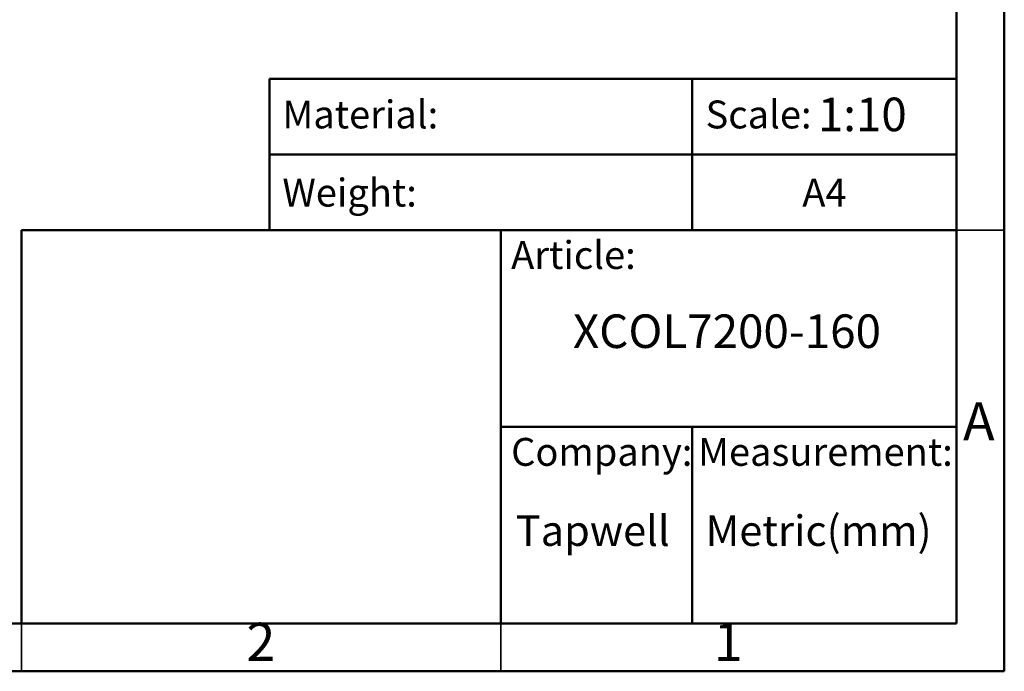
# Model space of a CAD drawing. Units: millimetres. Extents: x 2 to 208, y 2 to 295.
# Drawn here: x 105 to 208, y 2 to 70 of the extents above; entities that cross this region are included whole.
import ezdxf

# ---------------------------------------------------------------- set-up
doc = ezdxf.new("R2010")
doc.units = ezdxf.units.MM
doc.styles.add('SLDTEXTSTYLE0', font='TXT', dxfattribs={"width": 0.75})
doc.styles.add('SLDTEXTSTYLE1', font='TXT', dxfattribs={"width": 0.7})

msp = doc.modelspace()

# ---------------------------------------------------------------- linework, layer by layer
at = {"color": 7, "linetype": 'Continuous', "lineweight": 50}
for p, q in [((207.5, 294.5), (207.5, 2.5)), ((202.5, 289.5), (202.5, 7.5)), ((130.87, 48.5), (130.87, 64.29)), ((130.87, 64.29), (202.5, 64.29)), ((174.94, 64.29), (174.94, 48.5)), ((130.87, 56.39), (202.5, 56.39)), ((105, 7.5), (105, 48.5)), ((105, 48.5), (202.5, 48.5)), ((155, 7.5), (155, 48.5)), ((155, 28), (202.5, 28)), ((174.94, 28), (174.94, 7.5)), ((202.5, 7.5), (7.5, 7.5)), ((207.5, 2.5), (2.5, 2.5))]:
    msp.add_line(p, q, dxfattribs=at)
at = {"color": 7, "linetype": 'Continuous', "lineweight": 35}
for p, q in [((202.5, 48.5), (207.5, 48.5)), ((105, 2.5), (105, 7.5)), ((105, 7.5), (105, 2.5)), ((155, 7.5), (155, 2.5))]:
    msp.add_line(p, q, dxfattribs=at)

# ---------------------------------------------------------------- texts
at = {"color": 7, "linetype": 'Continuous', "lineweight": 0}
for s, insert, char_height, attachment_point, style in [('Material:', (132.2, 62.03), 2.91, 1, 'SLDTEXTSTYLE1'), ('Scale:', (176.34, 62.03), 2.91, 1, 'SLDTEXTSTYLE1'), ('1:10', (188.05, 62.33), 3.5, 1, 'SLDTEXTSTYLE0'), ('Weight:', (132.2, 53.88), 2.91, 1, 'SLDTEXTSTYLE1'), ('A4', (186.43, 53.88), 2.91, 1, 'SLDTEXTSTYLE1'), ('Article:', (156.06, 47.37), 2.91, 1, 'SLDTEXTSTYLE1'), ('XCOL7200-160', (162.51, 39.72), 3.5, 1, 'SLDTEXTSTYLE0'), ('A', (204.84, 30.56), 3.97, 2, 'SLDTEXTSTYLE0'), ('Company:', (156.06, 26.84), 2.91, 1, 'SLDTEXTSTYLE1'), ('Measurement:', (175.56, 26.84), 2.9104, 1, 'SLDTEXTSTYLE1'), ('Tapwell', (156.55, 18.75), 3.175, 1, 'SLDTEXTSTYLE1'), ('Metric(mm)', (176.34, 18.75), 3.175, 1, 'SLDTEXTSTYLE1'), ('2', (129.96, 7.56), 3.97, 2, 'SLDTEXTSTYLE0'), ('1', (178.71, 7.56), 3.97, 2, 'SLDTEXTSTYLE0')]:
    msp.add_mtext(s, dxfattribs=dict(at, insert=insert, char_height=char_height, attachment_point=attachment_point, style=style))

doc.saveas('drawing.dxf')
